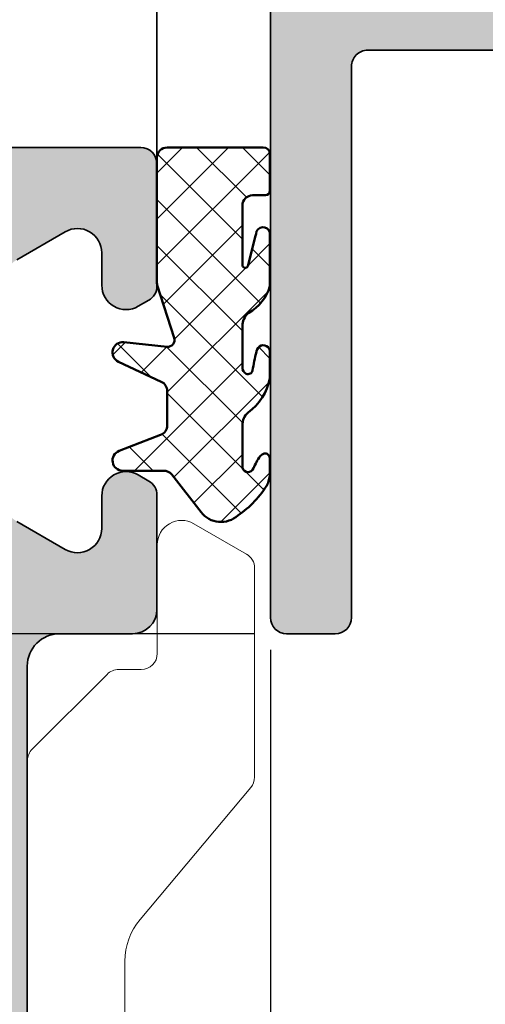
# Model space of a CAD drawing. Units: millimetres. Extents: x 9701 to 10578, y -4194 to 6296.
# Drawn here: x 10071 to 10085, y -1588 to -1558 of the extents above; entities that cross this region are included whole.
import ezdxf

# ---------------------------------------------------------------- set-up
doc = ezdxf.new("R2010")
doc.units = ezdxf.units.MM
doc.header["$PDMODE"] = 3
for name, color, linetype, lineweight in [('S01_Bemaßung', 140, 'Continuous', 25), ('S03_AL_Kontur', 255, 'Continuous', 35), ('S04_AL_Schraffur', 253, 'Continuous', 25), ('S05_EPDM_Kontur', 31, 'Continuous', 50), ('S13_Accessori contorno', 32, 'Continuous', 20)]:
    doc.layers.add(name, color=color, linetype=linetype, lineweight=lineweight)
doc.styles.get("Standard").update_dxf_attribs({"font": 'ARIALUNI.TTF'})
doc.dimstyles.get("Standard").update_dxf_attribs({"dimtxt": 5, "dimasz": 1, "dimexe": 0.18, "dimexo": 1, "dimgap": 0.09, "dimtad": 0, "dimdec": 0, "dimzin": 0, "dimdsep": 46, "dimtxsty": 'Standard', "dimcen": 0.09, "dimadec": 0, "dimazin": 0, "dimtfac": 1, "dimtdec": 0, "dimtofl": 0, "dimtmove": 0, "dimatfit": 3, "dimfxl": 1, "dimtfill": 1, "dimtolj": 1, "dimtzin": 0, "dimarcsym": 0})

# ---------------------------------------------------------------- blocks, each defined once
blk = doc.blocks.new('492720_s')
at = {"layer": 'S04_AL_Schraffur'}
h = blk.add_hatch(color=256, dxfattribs=at)
h.dxf.hatch_style = 1
h.paths.add_polyline_path([(-6.500000183112206, 17.49969824531945, 0.3269254051562205), (-6.761852367106258, 17.69969924531915), (-7.226783183104999, 17.69969924531915, 0.3381811729232005), (-7.499987183104167, 17.49969824531945), (-9.379998183112548, 17.49969824531945, -0.4142135623730949), (-9.67999818311182, 17.79969824531918), (-9.67999818311182, 18.7796725643625, -0.414213562373095), (-9.379998183112548, 19.07967256436223), (-6.620000183111188, 19.07967256436223, 0.4142135475361794), (-6.500000183112206, 19.19967255828305), (-6.500000066585926, 21.49999944616457, 0.414213577210011), (-6.999999700929038, 21.99999910583574), (-10.9000377380944, 21.99999910583574), (-11.97323487253743, 20.14116714244392, -0.7673269879788823), (-12.50000005283437, 20.28231344710548), (-12.50000021519918, 24.71768756607662, -0.7673269879790078), (-11.97323503490043, 24.85883387073864), (-10.90003790045921, 23.00000190734863), (-6.999999863293851, 23.00000190734863, 0.4142135590165502), (-6.500000228950739, 23.50000153596147), (-6.500000183112206, 25.80002567958218, 0.4142135657296428), (-6.620000183111188, 25.92002568095722), (-9.379998183112548, 25.92002568095722, -0.414213562373095), (-9.67999818311182, 26.2200256809565), (-9.67999818311182, 27.20000000000027, -0.4142135623730943), (-9.379998183112548, 27.5), (-7.499987183104167, 27.5, 0.3269109218168386), (-7.238104502057467, 27.29999899999984), (-6.773189183104478, 27.29999899999984, 0.3382124742378774), (-6.500000183112206, 27.5), (-4.200000000000728, 27.5, -0.4142135623730951), (-3.200000000000728, 26.5), (-3.200000000000728, 24.41915082254491), (-2.806814834742909, 22.95176380902012, -0.4931454260313149), (-3, 22.69999999999982), (-3.200000000000728, 22.69999999999982), (-3.200000000000728, 21.69999999999982, 0.4142135623730951), (-2.700000000000728, 21.19999999999982), (-1.600000000000364, 21.19999999999982, 0.4142135623730951), (-1.100000000000364, 21.69999999999982), (-1.100000000000364, 27, -0.4142135623730951), (-0.6000000000003638, 27.5), (0, 27.5, -0.4142135623730951), (0.5, 27), (0.5, 0, -0.4142135623730951), (0, -0.5), (-1.5, -0.5, -0.4142135623730951), (-2, 0), (-2, 17, 0.4142356580195608), (-2.500037719333704, 17.4999999985771)])
at = {"layer": 'S03_AL_Kontur'}
blk.add_lwpolyline([(-3.200000000000728, 21.69999999999982), (-3.200000000000728, 22.69999999999982), (-3, 22.69999999999982, 0.4931454260313146), (-2.806814834742909, 22.95176380902058), (-3.200000000000728, 24.41915082254491), (-3.200000000000728, 26.5, 0.4142135623730951), (-4.200000000000728, 27.5), (-6.500000183112206, 27.5, -0.3269254051555822), (-6.761852367106258, 27.29999899999984), (-7.22678318310318, 27.29999899999984, -0.3381811729244067), (-7.499987183104167, 27.5), (-9.379998183112548, 27.5, 0.4142135623730943), (-9.67999818311182, 27.19999999999982), (-9.67999818311182, 26.22002568095695, 0.4142135623730951), (-9.379998183112548, 25.92002568095722), (-6.620000183111188, 25.92002568095722, -0.4140466810581357), (-6.500000202591764, 25.80009405720102), (-6.500000228950739, 23.50000153596102, -0.4142135590166177), (-6.999999863293851, 23.00000190734863), (-10.90003790045921, 23.00000190734863), (-11.97323503490043, 24.85883387073864, 0.7677530829655248), (-12.50000005283437, 24.71738479821352), (-12.50000005283437, 20.28231344710548, 0.7673269879787942), (-11.97323487253743, 20.14116714244392), (-10.9000377380944, 21.99999910583574), (-6.999999700929038, 21.99999910583574, -0.4142135565365788), (-6.500000066585926, 21.49999948145614), (-6.500000183112206, 19.19967256675363, -0.4142135682096111), (-6.620000183111188, 19.07967256436223), (-9.379998183112548, 19.07967256436223, 0.414213562373095), (-9.67999818311182, 18.77967256436204), (-9.67999818311182, 17.79969824531918, 0.4142135623730948), (-9.379998183112548, 17.49969824531945), (-7.499987183104167, 17.49969824531945, -0.3269109218175985), (-7.238104502057467, 17.69969924531915), (-6.773189183102659, 17.69969924531915, -0.3382124742369751), (-6.500000183112206, 17.49969824531945), (-2.50007543866559, 17.49999999430884, -0.414257754011186), (-2, 17), (-2, 0, 0.4142135623730951), (-1.5, -0.5), (0, -0.5, 0.4142135623730951), (0.5, 0), (0.5, 27, 0.4142135623730951), (0, 27.5), (-0.6000000000003638, 27.5, 0.4142135623730951), (-1.100000000000364, 27), (-1.100000000000364, 21.69999999999982, -0.4142135623730951), (-1.600000000000364, 21.19999999999982), (-2.700000000000728, 21.19999999999982, -0.4142135623730951)], format="xyb", close=True, dxfattribs=at)
blk = doc.blocks.new('481640_s')
at = {"layer": 'S01_Bemaßung'}
blk.add_blockref('492720_s', (33.00000006195745, -23.50014986415606), dxfattribs=at)
blk = doc.blocks.new('481640')
at = {"layer": 'S01_Bemaßung'}
blk.add_blockref('481640_s', (1.062742964030235, 26.15030044482049), dxfattribs=at)
blk = doc.blocks.new('492760-PS-6226_Rev.06')
at = {"layer": 'S04_AL_Schraffur'}
h = blk.add_hatch(color=256, dxfattribs=at)
edge = h.paths.add_edge_path()
edge.add_arc((-31.49999999999636, 26.00000000000364), 0.5, 450, 540, ccw=False)
edge.add_line((-31.49999999999636, 26.50000000000364), (-19.99999999999636, 26.50000000000364))
edge.add_arc((-19.99999999999636, 26.00000000000364), 0.5, 360, 450, ccw=False)
edge.add_line((-19.49999999999636, 26.00000000000364), (-19.49999999999636, 17.20000000000437))
edge.add_arc((-18.99999999999636, 17.20000000000437), 0.5, 540, 630)
edge.add_line((-18.99999999999636, 16.70000000000437), (-3.999999999996362, 16.70000000000437))
edge.add_arc((-3.999999999996362, 19.20000000000437), 2.5, 270, 360)
edge.add_line((-1.499999999996362, 19.20000000000437), (-1.499999999996362, 40.80000000000473))
edge.add_arc((-2.499999999996362, 40.80000000000473), 1, 360, 450)
edge.add_line((-2.499999999996362, 41.80000000000473), (-4.749999999996362, 41.80000000000473))
edge.add_arc((-4.749999999996362, 42.55000000000473), 0.75, 180, 270, ccw=False)
edge.add_line((-5.499999999996362, 42.55000000000473), (-5.499999999996362, 46.0788675134645))
edge.add_arc((-4.999999999996362, 46.07886751346632), 0.5, 120.00000000006241, 180.0000000002084, ccw=False)
edge.add_line((-5.249999999996362, 46.51188021535745), (-4.924999999995634, 46.69951905284324))
edge.add_arc((-4.549999999995634, 46.05000000000473), 0.75000000000016, 360, 479.9999999999929, ccw=False)
edge.add_line((-3.799999999995634, 46.05000000000473), (-3.799999999995634, 45.05000000000473))
edge.add_arc((-3.049999999995634, 45.05000000000473), 0.75, 540, 659.999999999993)
edge.add_line((-2.674999999995634, 44.40048094716622), (-1.174999999995634, 45.26650635095029))
edge.add_arc((-1.549999999995634, 45.91602540378699), 0.7499999999985847, 300.0000000000625, 360.0000000001389)
edge.add_line((-0.7999999999956344, 45.91602540378881), (-0.7999999999956344, 52.68397459622065))
edge.add_arc((-1.549999999995634, 52.68397459622247), 0.75, 359.9999999998611, 419.9999999999376)
edge.add_line((-1.174999999995634, 53.33349364905916), (-2.674999999995634, 54.19951905284324))
edge.add_arc((-3.049999999995634, 53.55000000000473), 0.75000000000016, 420.000000000007, 540)
edge.add_line((-3.799999999995634, 53.55000000000473), (-3.799999999995634, 52.55000000000473))
edge.add_arc((-4.549999999995634, 52.55000000000473), 0.75, 240.0000000000071, 360, ccw=False)
edge.add_line((-4.924999999995634, 51.90048094716622), (-5.249999999996362, 52.08811978465201))
edge.add_arc((-4.999999999996362, 52.52113248654314), 0.4999999999990565, 179.9999999997916, 239.9999999999376, ccw=False)
edge.add_line((-5.499999999996362, 52.52113248654496), (-5.499999999996362, 56.30000000000473))
edge.add_arc((-4.999999999996362, 56.30000000000473), 0.5, 450, 540, ccw=False)
edge.add_line((-4.999999999996362, 56.80000000000473), (0.500000000003638, 56.80000000000473))
edge.add_arc((0.500000000003638, 56.30000000000473), 0.5, 360, 450, ccw=False)
edge.add_line((1.000000000003638, 56.30000000000473), (1.000000000003638, 3.637978807091713e-12))
edge.add_line((1.000000000003638, 3.637978807091713e-12), (-2.399999999994179, 3.637978807091713e-12))
edge.add_line((-2.399999999994179, 3.637978807091713e-12), (-3.499999999996362, 1.100000000004002))
edge.add_line((-3.499999999996362, 1.100000000004002), (-3.499999999996362, 1.700000000004366))
edge.add_line((-3.499999999996362, 1.700000000004366), (-1.999999999996362, 1.700000000004366))
edge.add_arc((-1.999999999996362, 2.700000000004366), 1, 270, 360)
edge.add_line((-0.999999999996362, 2.700000000004366), (-0.999999999996362, 4.000000000003638))
edge.add_arc((-1.999999999996362, 4.000000000003638), 1, 360, 450)
edge.add_line((-1.999999999996362, 5.000000000003638), (-7.999999999996362, 5.000000000003638))
edge.add_arc((-8.499999999996362, 4.475000000004002), 0.7249999999997366, 406.3971810272765, 493.6028189727235)
edge.add_line((-8.999999999996362, 5.000000000003638), (-15.99999999999636, 5.000000000003638))
edge.add_arc((-15.99999999999636, 4.000000000003638), 1, 450, 540)
edge.add_line((-16.99999999999636, 4.000000000003638), (-16.99999999999636, 2.700000000004366))
edge.add_arc((-15.99999999999636, 2.700000000004366), 1, 540, 630)
edge.add_line((-15.99999999999636, 1.700000000004366), (-13.49999999999636, 1.700000000004366))
edge.add_line((-13.49999999999636, 1.700000000004366), (-13.49999999999636, 1.200000000004366))
edge.add_arc((-14.49999999999636, 1.200000000004366), 1, 270, 360, ccw=False)
edge.add_line((-14.49999999999636, 0.2000000000043656), (-18.99999999999636, 0.2000000000043656))
edge.add_line((-18.99999999999636, 0.2000000000043656), (-18.99999999999636, 3.637978807091713e-12))
edge.add_line((-18.99999999999636, 3.637978807091713e-12), (-23.49999999999636, 3.637978807091713e-12))
edge.add_arc((-23.99999999999636, -0.5249999999959982), 0.7249999999997366, 406.3971810272765, 493.6028189727235)
edge.add_line((-24.49999999999636, 3.637978807091713e-12), (-58.50000000045475, 3.637978807091713e-12))
edge.add_arc((-59.00000000045475, -0.5249999999959982), 0.7249999999997366, 406.3971810272765, 493.6028189727235)
edge.add_line((-59.50000000045475, 3.637978807091713e-12), (-64.99999999999636, 3.637978807091713e-12))
edge.add_arc((-64.99999999999636, 0.500000000003638), 0.5, 180, 270, ccw=False)
edge.add_line((-65.49999999999636, 0.500000000003638), (-65.49999999999636, 0.7000000000043656))
edge.add_arc((-65.79999999999563, 0.7000000000043656), 0.2999999999992724, 360, 450)
edge.add_line((-65.79999999999563, 1.000000000005457), (-66.24999999999636, 1.000000000003638))
edge.add_arc((-66.51752059199134, 0.921163553462975), 0.2788950563285473, 376.419876418915, 451.1645893731334)
edge.add_line((-66.523188999985, 1.200001000004704), (-66.97678299998734, 1.200001000004704))
edge.add_arc((-66.98244365946812, 0.9211329043610021), 0.2789255417377589, 448.8371299263512, 523.5754054445912)
edge.add_line((-67.24998699998832, 1.000000000003638), (-69.1299979999967, 1.000000000003638))
edge.add_arc((-69.12999799999307, 1.30000000000291), 0.2999999999992724, 179.9999999996526, 269.9999999993052, ccw=False)
edge.add_line((-69.42999799999234, 1.300000000004729), (-69.42999799999598, 2.279974319048051))
edge.add_arc((-69.1299979999967, 2.279974319046232), 0.2999999999992724, 449.9999999993052, 539.9999999996526, ccw=False)
edge.add_line((-69.12999799999307, 2.579974319047324), (-66.36999999999534, 2.579974319047324))
edge.add_arc((-66.36999999999898, 2.699974319046305), 0.1199999999989814, 270.000000001737, 360.0000000008685)
edge.add_line((-66.24999999999636, 2.699974319048124), (-66.24999999999636, 7.000000000003638))
edge.add_arc((-66.74999999999636, 7.000000000003638), 0.5, 360, 450)
edge.add_line((-66.74999999999636, 7.500000000003638), (-67.44999999999345, 7.500000000003638))
edge.add_line((-67.44999999999345, 7.500000000003638), (-69.84282032302144, 6.118504542382652))
edge.add_arc((-69.91188021534617, 6.238119784653463), 0.1381197846487179, 173.8785150859416, 300.0000000001781, ccw=False)
edge.add_arc((-65.07772230941919, 5.719663837655389), 4.999999999997729, 505.3088846608718, 533.8785150860563, ccw=False)
edge.add_arc((-69.5999999999949, 8.850000000004002), 0.500000000000619, 325.308884660885, 394.691115339115)
edge.add_arc((-65.07772230941919, 11.98033616235807), 5.000000000001242, 186.1214849139807, 214.6911153391796, ccw=False)
edge.add_arc((-69.91188021534981, 11.46188021535636), 0.1381197846474936, 59.99999999851502, 186.1214849140584, ccw=False)
edge.add_line((-69.84282032302144, 11.58149545762717), (-67.44999999999345, 10.20000000000437))
edge.add_line((-67.44999999999345, 10.20000000000437), (-66.74999999999636, 10.20000000000437))
edge.add_arc((-66.74999999999636, 10.70000000000437), 0.5, 270, 360)
edge.add_line((-66.24999999999636, 10.70000000000437), (-66.24999999999636, 15.0000256809617))
edge.add_arc((-66.36999999999898, 15.0000256809617), 0.1200000000026193, 360, 449.999999998263)
edge.add_line((-66.36999999999534, 15.1200256809625), (-69.1299979999967, 15.1200256809625))
edge.add_arc((-69.12999799999307, 15.42002568096177), 0.2999999999992724, 180, 269.9999999993052, ccw=False)
edge.add_line((-69.42999799999234, 15.42002568096177), (-69.42999799999598, 16.40000000000509))
edge.add_arc((-69.1299979999967, 16.40000000000509), 0.2999999999992724, 450, 540, ccw=False)
edge.add_line((-69.1299979999967, 16.70000000000437), (-67.24998699998469, 16.70000000000437))
edge.add_arc((-66.98244365946084, 16.77886709564518), 0.2789255417373517, 196.424594554839, 271.1628700721621)
edge.add_line((-66.97678299998734, 16.4999990000033), (-66.523188999985, 16.49999900000512))
edge.add_arc((-66.51752059199134, 16.77883644654503), 0.2788950563242019, 268.835410626859, 343.580123581085)
edge.add_line((-66.24999999999636, 16.70000000000437), (-65.69999999999345, 16.70000000000437))
edge.add_arc((-65.69999999998981, 16.90000000000509), 0.2000000000007276, 269.9999999989578, 360)
edge.add_line((-65.49999999999272, 16.90000000000509), (-65.49999999999636, 21.12867965644546))
edge.add_arc((-64.74999999999636, 21.12867965644546), 0.75, 495.00000000009834, 540, ccw=False)
edge.add_line((-65.28033008588682, 21.65900974233409), (-63.71966991410591, 23.219669914115))
edge.add_arc((-64.24999999999636, 23.75000000000546), 0.7500000000007697, 315, 450)
edge.add_line((-64.24999999999636, 24.50000000000546), (-64.74999999999636, 24.50000000000364))
edge.add_arc((-64.74999999999636, 25.25000000000364), 0.75, 180, 270, ccw=False)
edge.add_line((-65.49999999999636, 25.25000000000364), (-65.49999999999636, 26.00000000000364))
edge.add_arc((-64.99999999999636, 26.00000000000364), 0.5, 450, 540, ccw=False)
edge.add_line((-64.99999999999636, 26.50000000000364), (-53.49999999999636, 26.50000000000364))
edge.add_arc((-53.49999999999636, 26.00000000000364), 0.5, 360, 450, ccw=False)
edge.add_line((-52.99999999999636, 26.00000000000364), (-52.99999999999636, 16.90000000000509))
edge.add_arc((-52.79999999999563, 16.90000000000509), 0.2000000000007276, 540, 630)
edge.add_line((-52.79999999999563, 16.70000000000618), (-32.19999999999345, 16.70000000000437))
edge.add_arc((-32.19999999998981, 16.90000000000509), 0.2000000000007276, 269.9999999989578, 360)
edge.add_line((-31.99999999999272, 16.90000000000509), (-31.99999999999636, 26.00000000000364))
edge = h.paths.add_edge_path(flags=16)
edge.add_arc((-55.29999999999563, 24.00000000000364), 0.5, 360, 450)
edge.add_line((-55.29999999999563, 24.50000000000364), (-60.99999999999636, 24.50000000000364))
edge.add_arc((-60.99999999999636, 24.00000000000364), 0.5, 450, 540)
edge.add_line((-61.49999999999636, 24.00000000000364), (-61.49999999999636, 23.77071067812358))
edge.add_arc((-64.29999999999563, 23.77071067812176), 2.799999999999272, 314.99999999994736, 360.00000000003723, ccw=False)
edge.add_line((-62.32010101267588, 21.79081169079836), (-63.55355339058951, 20.55735931288473))
edge.add_arc((-63.19999999999709, 20.20380592228867), 0.5000000000013706, 494.9999999997052, 539.9999999997915)
edge.add_line((-63.69999999999709, 20.20380592229048), (-63.69999999999345, 17.20000000000437))
edge.add_arc((-63.19999999999709, 17.20000000000255), 0.499999999996362, 539.9999999997915, 630.0000000004169)
edge.add_line((-63.19999999999345, 16.70000000000437), (-55.29999999999563, 16.70000000000255))
edge.add_arc((-55.29999999999563, 17.20000000000255), 0.5, 270, 360)
edge.add_line((-54.79999999999563, 17.20000000000255), (-54.79999999999563, 24.00000000000364))
edge = h.paths.add_edge_path(flags=16)
edge.add_arc((-18.49999999999636, 11.50000000000364), 0.5, 540, 630)
edge.add_line((-18.49999999999636, 11.00000000000364), (-17.49999999999636, 11.00000000000364))
edge.add_arc((-17.49999999999636, 10.50000000000364), 0.5, 360, 450, ccw=False)
edge.add_line((-16.99999999999636, 10.50000000000364), (-16.99999999999636, 7.300000000004729))
edge.add_arc((-16.49999999999636, 7.300000000004729), 0.5, 540, 630)
edge.add_line((-16.49999999999636, 6.800000000004729), (-1.999999999996362, 6.800000000004729))
edge.add_arc((-1.999999999996362, 7.300000000004729), 0.5, 270, 360)
edge.add_line((-1.499999999996362, 7.300000000004729), (-1.499999999996362, 14.40000000000509))
edge.add_arc((-1.999999999996362, 14.40000000000509), 0.5, 360, 450)
edge.add_line((-1.999999999996362, 14.90000000000509), (-18.49999999999636, 14.90000000000509))
edge.add_arc((-18.49999999999636, 14.40000000000509), 0.5, 450, 540)
edge.add_line((-18.99999999999636, 14.40000000000509), (-18.99999999999636, 11.50000000000364))
edge = h.paths.add_edge_path(flags=16)
edge.add_arc((-21.79999999999563, 17.20000000000437), 0.5, 270, 360)
edge.add_line((-21.29999999999563, 17.20000000000437), (-21.29999999999563, 24.00000000000364))
edge.add_arc((-21.79999999999563, 24.00000000000364), 0.5, 360, 450)
edge.add_line((-21.79999999999563, 24.50000000000364), (-29.69999999999345, 24.50000000000364))
edge.add_arc((-29.69999999999345, 24.00000000000364), 0.5, 450, 540)
edge.add_line((-30.19999999999345, 24.00000000000364), (-30.19999999999345, 17.20000000000437))
edge.add_arc((-29.69999999999345, 17.20000000000437), 0.5, 540, 630)
edge.add_line((-29.69999999999345, 16.70000000000437), (-21.79999999999563, 16.70000000000437))
edge = h.paths.add_edge_path(flags=16)
edge.add_line((-48.59999999999491, 14.70000000001892), (-48.59999999999491, 14.40000000000327))
edge.add_line((-48.59999999999491, 14.40000000000327), (-50.59999999999491, 14.40000000000327))
edge.add_line((-50.59999999999491, 14.40000000000327), (-50.59999999999491, 14.70000000000437))
edge.add_line((-50.59999999999491, 14.70000000000437), (-54.09999999999491, 14.70000000000437))
edge.add_arc((-54.09999999999491, 14.20000000000437), 0.5, 450, 540)
edge.add_line((-54.59999999999491, 14.20000000000437), (-54.59999999999491, 10.50000000000364))
edge.add_arc((-55.59999999999491, 10.50000000000364), 1, 270, 360, ccw=False)
edge.add_line((-55.59999999999491, 9.500000000003638), (-56.59999999999491, 9.500000000003638))
edge.add_arc((-56.59999999999491, 10.50000000000364), 1, 180, 270, ccw=False)
edge.add_line((-57.59999999999491, 10.50000000000364), (-57.59999999999491, 10.60589256539606))
edge.add_arc((-57.29999999999563, 10.60589256539424), 0.2999999999992724, 408.6827937376918, 539.9999999996526, ccw=False)
edge.add_arc((-58.99999999999272, 12.30000000000473), 2.399999999998582, 322.2661154361792, 397.7338845638208)
edge.add_arc((-57.29999999999563, 13.99410743461522), 0.2999999999992236, 180, 311.3172062623082, ccw=False)
edge.add_line((-57.59999999999491, 13.99410743461522), (-57.59999999999491, 14.36215906273537))
edge.add_arc((-58.09999999999127, 14.36215906273537), 0.499999999996362, 360, 426.421821522072)
edge.add_arc((-58.99999999999636, 12.30000000000473), 2.750000000000709, 426.421821521755, 473.578178478245)
edge.add_arc((-59.89999999999418, 14.36215906273537), 0.5000000000011102, 473.5781784786921, 540)
edge.add_line((-60.39999999999418, 14.36215906273537), (-60.39999999999418, 13.9941074346134))
edge.add_arc((-60.69999999999345, 13.99410743461522), 0.2999999999992724, 228.6827937376918, 359.99999999965263, ccw=False)
edge.add_arc((-58.99999999999636, 12.30000000000473), 2.399999999998582, 502.2661154361792, 577.7338845638208)
edge.add_arc((-60.69999999999345, 10.60589256539424), 0.2999999999992236, 360, 491.3172062623082, ccw=False)
edge.add_line((-60.39999999999418, 10.60589256539424), (-60.39999999999418, 10.50000000000364))
edge.add_arc((-61.39999999999418, 10.50000000000364), 1, 270, 360, ccw=False)
edge.add_line((-61.39999999999418, 9.500000000003638), (-63.25, 9.500000000003638))
edge.add_arc((-63.25, 9.000000000003638), 0.5, 450, 540)
edge.add_line((-63.75, 9.000000000003638), (-63.75, 2.500000000003638))
edge.add_arc((-63.25, 2.500000000003638), 0.5, 540, 630)
edge.add_line((-63.25, 2.000000000003638), (-19.49999999999636, 2.000000000005457))
edge.add_arc((-19.49999999999636, 2.500000000005457), 0.5, 270, 360)
edge.add_line((-18.99999999999636, 2.500000000005457), (-18.99999999999636, 7.400000000005093))
edge.add_arc((-19.49999999999636, 7.400000000005093), 0.5, 360, 450)
edge.add_line((-19.49999999999636, 7.900000000005093), (-25.79999999998836, 7.900000000005093))
edge.add_arc((-25.79999999998836, 8.900000000005093), 1, 180, 270, ccw=False)
edge.add_line((-26.79999999998836, 8.900000000005093), (-26.79999999998836, 9.900000000005093))
edge.add_arc((-25.79999999998836, 9.900000000005093), 1, 450, 540, ccw=False)
edge.add_line((-25.79999999998836, 10.90000000000509), (-25.69410743459957, 10.90000000000509))
edge.add_arc((-25.69410743459957, 10.600000000004), 0.3000000000010914, 318.68279373769184, 450, ccw=False)
edge.add_arc((-23.99999999998909, 12.30000000000291), 2.400000000000021, 232.2661154362057, 307.7338845638208)
edge.add_arc((-22.3058925653786, 10.600000000004), 0.2999999999980226, 90, 221.3172062620473, ccw=False)
edge.add_line((-22.3058925653786, 10.90000000000327), (-21.93784093725844, 10.90000000000509))
edge.add_arc((-21.93784093725844, 11.40000000000509), 0.5, 270, 336.4218215214989)
edge.add_arc((-23.99999999998909, 12.30000000000473), 2.750000000000709, 336.421821521755, 383.5781784782102)
edge.add_arc((-21.93784093725844, 13.20000000000437), 0.499999999999655, 383.5781784783101, 450)
edge.add_line((-21.93784093725844, 13.70000000000437), (-22.3058925653786, 13.70000000000437))
edge.add_arc((-22.3058925653786, 14.00000000000546), 0.3000000000010914, 138.6827937376918, 270, ccw=False)
edge.add_arc((-23.99999999998909, 12.30000000000473), 2.40000000000146, 412.2661154362324, 487.7338845637942)
edge.add_arc((-25.69410743459957, 14.00000000000546), 0.2999999999980226, 270, 401.31720626204725, ccw=False)
edge.add_line((-25.69410743459957, 13.70000000000618), (-25.79999999998836, 13.70000000000437))
edge.add_arc((-25.79999999998836, 14.70000000000437), 1, 180, 270, ccw=False)
edge.add_line((-26.79999999998836, 14.70000000000437), (-30.799999999992, 14.70000000000437))
edge.add_line((-30.799999999992, 14.70000000000437), (-30.79999999999563, 14.40000000000327))
edge.add_line((-30.79999999999563, 14.40000000000327), (-32.79999999999563, 14.40000000000327))
edge.add_line((-32.79999999999563, 14.40000000000327), (-32.799999999992, 14.70000000001892))
edge.add_line((-32.799999999992, 14.70000000001892), (-48.59999999999491, 14.70000000001892))
at = {"layer": 'S03_AL_Kontur'}
for p, q in [((-4.999999999996362, 56.80000000000473), (0.500000000003638, 56.80000000000473)), ((-5.499999999996362, 52.52113248654496), (-5.499999999996362, 56.30000000000473)), ((-1.174999999995634, 53.33349364905916), (-2.674999999995634, 54.19951905284324)), ((-3.799999999995634, 53.55000000000473), (-3.799999999995634, 52.55000000000473)), ((-4.924999999995634, 51.90048094716622), (-5.249999999996362, 52.08811978465201)), ((-5.249999999996362, 46.51188021535563), (-4.924999999995634, 46.69951905284324)), ((-5.499999999996362, 42.55000000000473), (-5.499999999996362, 46.0788675134645)), ((-3.799999999995634, 46.05000000000473), (-3.799999999995634, 45.05000000000473)), ((-2.674999999995634, 44.40048094716622), (-1.174999999995634, 45.26650635095029)), ((-2.499999999996362, 41.80000000000473), (-4.749999999996362, 41.80000000000473)), ((-1.499999999996362, 19.20000000000437), (-1.499999999996362, 40.80000000000473))]:
    blk.add_line(p, q, dxfattribs=at)
for centre, radius, start, end in [((-4.999999999996362, 56.30000000000473), 0.5, 90, 180), ((-3.049999999995634, 53.55000000000473), 0.7499999999999528, 59.99999999998969, 180), ((-4.549999999995634, 52.55000000000473), 0.7499999999999574, 239.9999999999897, 0), ((-4.999999999996362, 52.52113248654496), 0.4999999999998327, 180, 239.9999999999897), ((-4.549999999995634, 46.05000000000473), 0.7499999999999774, 0, 120.0000000000103), ((-4.999999999996362, 46.0788675134645), 0.500000000000071, 120.0000000000103, 180), ((-3.049999999995634, 45.05000000000473), 0.7499999999999716, 180, 300.0000000000103), ((-4.749999999996362, 42.55000000000473), 0.75, 180, 270), ((-2.499999999996362, 40.80000000000473), 1, 0, 90)]:
    blk.add_arc(centre, radius, start, end, dxfattribs=at)
blk = doc.blocks.new('492880')
at = {"rotation": 90}
blk.add_blockref('492760-PS-6226_Rev.06', (-9.094947017729282e-13, 4), dxfattribs=at)
blk = doc.blocks.new('265057')
at = {"layer": 'S13_Accessori contorno'}
blk.add_lwpolyline([(8.239368993106268, 10.11697761565657, -0.1763269807084602), (7.917975188263256, 9.999999837215825), (1.471648141883236, 9.99999983721591, -0.2679491924311263), (1.038635439990969, 10.2499998372158), (0.1004412525578005, 11.87499983721582, -0.5773502691896258), (0.7499603053962005, 12.99999983721574), (4.099960305396223, 12.99999983721594, 0.4142135623730451), (4.599960305396223, 13.49999983721594), (4.599960305396337, 14.19289305603303, -0.1989123673796517), (4.746406914803003, 14.54644644662622), (7.053513695989466, 16.85355322781285, -0.1989123673796284), (7.407067086582799, 16.9999998372196), (25.59996030539651, 16.99999983722179, -0.4142135623731008), (28.59996030539634, 13.99999983722174), (28.59996030539639, 0.4999998372216794, -0.4142135623729452), (28.09996030539656, -1.627780932267342e-07), (26.44214741160266, -1.627789174563077e-07, -0.3152987888791162), (25.97230110120944, 0.3289897655583047), (21.35568798663513, 13.01303005220919, 0.3152987888789791), (19.94614905545626, 13.99999983722068), (13.59491514431278, 13.99999983722077, 0.1763269807084084), (12.30933992493993, 13.53208872345891)], format="xyb", close=True, dxfattribs=at)
blk = doc.blocks.new('A$C46FF583B')
at = {"true_color": 0xfecc66}
h = blk.add_hatch(dxfattribs=at)
h.set_pattern_fill('NETZ', color=31, angle=45)
h.set_pattern_definition([(45, (0, 0), (-0.7071067811865475, 0.7071067811865476), []), (135, (0, 0), (-0.7071067811865476, -0.7071067811865475), [])])
edge = h.paths.add_edge_path()
edge.add_arc((4.531466690787056, 6.041749109350349), 0.5269186153639754, 129.9093844713623, 180, ccw=False)
edge.add_arc((3.540955104994008, 7.640730891385534), 1.361341711530655, 298.6378978418588, 344.1446480860192)
edge.add_arc((4.719183425091615, 7.306096150790839), 0.1365142200475031, 344.1446471750874, 360)
edge.add_line((4.855697645139118, 7.306096150790839), (4.855697645139118, 8.895889820858661))
edge.add_arc((4.719183425092252, 8.895890238981147), 0.1365142200475062, 359.9998245116607, 373.2109406167734)
edge.add_arc((4.641700538762962, 8.87770052019914), 0.2161035631973523, 13.21111146077863, 168.8706648363547)
edge.add_arc((3.751001158248975, 8.99238013256036), 0.682571100237525, 345.6741104776768, 353.8633965977701, ccw=False)
edge.add_line((4.412347044039633, 8.82348689342026), (4.173480722195398, 7.888143003961774))
edge.add_arc((4.09364527960815, 7.929247895062648), 0.0897959351280244, 176.0225715050558, 332.75741042474345, ccw=False)
edge.add_arc((3.804547331549391, 7.949349149872788), 0.2000000000000014, 356.0225715050399, 359.9999764558936)
edge.add_line((4.004547331549376, 7.949349067688352), (4.004548075427659, 9.759613226925861))
edge.add_arc((4.320699244643039, 9.759613097012334), 0.3161511692154059, 90, 179.9999764558935, ccw=False)
edge.add_line((4.320699244643039, 10.07576426622774), (4.719183425093074, 10.07576426623291))
edge.add_arc((4.719183425091614, 10.21227848628041), 0.1365142200475038, 270.0000000006125, 360)
edge.add_line((4.855697645139118, 10.21227848628041), (4.855697645136845, 11.34636505916619))
edge.add_arc((4.65092631506559, 11.34636505916569), 0.2047713300712548, 1.381746870348199e-10, 89.99999999992967)
edge.add_line((4.650926315065841, 11.55113638923695), (1.686106167843148, 11.55113638923951))
edge.add_arc((1.686106167842809, 11.2349852200241), 0.3161511692154054, 89.99999999993842, 180)
edge.add_line((1.369954998627403, 11.2349852200241), (1.369954998626781, 7.367142843965957))
edge.add_arc((1.569954998626782, 7.367142843965924), 0.200000000000001, 179.9999999999906, 197.8202515624344)
edge.add_line((1.379550741968031, 7.305936479540084), (1.903273932222952, 5.676708446281032))
edge.add_arc((1.702618837669434, 5.612206900692399), 0.2107674461429083, -95.99999999995867, 17.820251562434578, ccw=False)
edge.add_line((1.680587640417419, 5.402594060672407), (0.3491645637915481, 5.542532264954799))
edge.add_arc((0.3161177679139664, 5.228113004923216), 0.3161511692159033, 84.00000000015098, 244.9999999999721)
edge.add_line((0.1825065103325123, 4.941582738382166), (1.503566256208683, 4.325562461995032))
edge.add_arc((1.369954998626781, 4.039032195454638), 0.3161511692154984, 0, 64.99999999984851, ccw=False)
edge.add_line((1.68610616784228, 4.039032195454638), (1.686106167842186, 2.97859803554836))
edge.add_arc((1.369954998626781, 2.978598035548202), 0.3161511692154051, -68.99999999999329, 2.859223968698643e-11, ccw=False)
edge.add_line((1.48325344488489, 2.683445492154509), (0.2030796849879124, 2.192032827136809))
edge.add_arc((0.3163781312468914, 1.896880283740756), 0.3161511692179192, 111.0000000000008, 270.0000000000002)
edge.add_line((0.3163781312468927, 1.580729114522837), (1.578006809635079, 1.580729114525435))
edge.add_arc((1.578006809635553, 1.264577945305064), 0.3161511692203716, 37.9999999999456, 90.000000000086, ccw=False)
edge.add_line((1.82713733074673, 1.459220040572973), (2.73412899503839, 0.2983236494004355))
edge.add_arc((3.345837927248795, 0.7762430457441951), 0.7762697772988311, 218.0000000001162, 311.9999999995276)
edge.add_arc((2.151237056767242, 2.741604503678431), 3.066086055660651, 303.9885766313416, 329.4150206283946)
edge.add_arc((4.673233521515083, 1.250992222829661), 0.136514220047504, 329.4150206326224, 345.0021534691119)
edge.add_arc((3.322957623982803, 1.612743165795107), 1.534408616700197, 345.0021534650793, 357.2023577650782)
edge.add_arc((4.719183425091619, 1.544462227906481), 0.1365142200474994, 357.224029381434, 360)
edge.add_line((4.855697645139118, 1.544462227906481), (4.855697645136388, 1.920041781577324))
edge.add_spline(control_points=[(4.855697645136389, 1.920041781577311), (4.85349847279373, 1.961043772991877), (4.849107488289631, 2.042910530519807), (4.696053687144106, 2.160042867169968), (4.507605486701808, 1.995113364969922), (4.415841994717645, 1.801782013526517), (4.352984380814341, 1.672689358061436), (4.32113949640051, 1.60728851897957)], knot_values=[0, 0, 0, 0, 0.1193165480876003, 0.2382337680283224, 0.4876103954076125, 0.6979757526226942, 0.9139857780370115, 0.9139857780370115, 0.9139857780370115, 0.9139857780370115], degree=3, periodic=0)
edge.add_arc((4.181195405062963, 1.716698205782394), 0.177636787481036, 175.8514722221208, 321.9813491787009, ccw=False)
edge.add_arc((3.804548075427005, 1.744017289535384), 0.2000000000000055, 355.851472222122, 360)
edge.add_line((4.00454807542701, 1.744017289535384), (4.004548075428048, 2.982465814988245))
edge.add_arc((4.531466690787056, 2.982465814988245), 0.5269186153590084, 131.9999999926382, 180, ccw=False)
edge.add_arc((3.180467798774772, 4.756160708460812), 1.705020773294107, 305.8437865145507, 348.8165452596139)
edge.add_arc((4.719183425091614, 4.451912381235164), 0.1365142200475047, 348.8314322902147, 360)
edge.add_line((4.855697645139118, 4.451912381235164), (4.855697645136388, 5.245426376696539))
edge.add_arc((4.655658653804645, 5.245410262496813), 0.2000389919807853, 0.004615478344343235, 44.90369559193076)
edge.add_arc((4.648440011602347, 5.238191934470019), 0.2102474581647094, 44.90831107011481, 174.3431223893838)
edge.add_arc((11.00933217693091, 3.590731579839489), 6.77858839140332, 165.7533769862746, 170.7839281474835)
edge.add_arc((4.183176289814825, 4.696183868670977), 0.1365142200475033, 244.3525284596997, 351.65761924950226, ccw=False)
edge.add_arc((4.215315521571029, 4.763121237665473), 0.2107674461443149, 180, 244.352528459491, ccw=False)
edge.add_line((4.004548075426714, 4.763121237665473), (4.004548075423081, 6.041749109350349))
at = {"layer": 'S05_EPDM_Kontur'}
for p, q in [((4.65092631506559, 11.55113638923649), (1.686106167842809, 11.55113638924013)), ((4.855697645136388, 10.21227848628041), (4.855697645136388, 11.34636505916569)), ((1.369954998626781, 11.2349852200241), (1.369954998626781, 7.367142843965926)), ((4.320699244643038, 10.075764266232), (4.719183425091614, 10.075764266232)), ((4.004547331549376, 7.949349067688362), (4.00454807542701, 9.759613097015972)), ((4.17348072220193, 7.888143003987352), (4.412347044032411, 8.8234868934221)), ((4.855697645136388, 8.895889820858429), (4.855697645136388, 7.306096150790836)), ((1.379550741968031, 7.305936479540084), (1.903273932228331, 5.676708446280827)), ((4.00454807542701, 4.763121237665473), (4.00454807542701, 6.041749109353987)), ((1.680587640417798, 5.402594060669799), (0.349164563784143, 5.542532264953479)), ((4.855697645136388, 5.245426376696136), (4.855697645136388, 4.451912381235161)), ((0.1825065103257657, 4.94158273838184), (1.503566256207705, 4.325562461996014)), ((1.686106167842809, 4.039032195458276), (1.686106167842809, 2.978598035548202)), ((4.00454807542701, 1.744017289535376), (4.00454807542701, 2.982465814991883)), ((1.483253444886941, 2.683445492155442), (0.2030796849867329, 2.192032827133517)), ((4.855697645136388, 1.920041781577311), (4.855697645136388, 1.544462227906479)), ((0.3163781312396168, 1.580729114524729), (1.578006809635554, 1.580729114524729)), ((1.827137330750702, 1.459220040575019), (2.734128995034553, 0.2983236494037556))]:
    blk.add_line(p, q, dxfattribs=at)
for centre, radius, start, end in [((1.686106167842809, 11.2349852200241), 0.3161511692154051, 90, 180), ((4.65092631506559, 11.34636505916569), 0.2047713300712551, 0, 90), ((4.320699244643038, 9.759613097012334), 0.3161511692154051, 89.99999999958312, 179.9999999997916), ((4.719183425091614, 10.21227848628041), 0.1365142200475034, 270, 0), ((4.218566239201818, 8.872974262307578), 0.2, 345.6741104776765, 345.6741104776765), ((3.751001158248982, 8.992380132560356), 0.682571100237517, 345.6741104776766, 351.4633467073766), ((4.641700538762962, 8.877700520199141), 0.2161035631973525, 13.21111145993639, 176.4562962023771), ((4.719183425091614, 8.895889820858429), 0.1365142200475034, 359.9999999993747, 13.21111145993639), ((4.093645279608138, 7.929247895062623), 0.08979593512802433, 176.0225715050376, 332.7574104421534), ((3.804547331549393, 7.949349149872798), 0.2, 356.0225715050379, 359.9999764558936), ((1.569954998626781, 7.367142843965925), 0.2, 180, 197.8202515624346), ((4.719183425091614, 7.306096150790836), 0.1365142200475034, 344.144647174448, 0), ((3.540955132099043, 7.640730906186946), 1.361341711530655, 299.140464154181, 344.1446471750496), ((4.531466690787056, 6.041749109350349), 0.5269186153639748, 131.685942702594, 179.9999999997916), ((4.271829360397533, 6.333303647214052), 0.1365142200475034, 119.858867442461, 131.685942702594), ((0.3161177679139655, 5.228113004923216), 0.3161511692159034, 84.00000000064372, 245.0000000003293), ((1.702618837669434, 5.612206900692399), 0.2107674461429083, 263.9999999994, 17.82025156260186), ((11.00933217693091, 3.590731579839485), 6.778588391403317, 165.8570640236727, 170.783928149641), ((4.24227049289766, 5.295892012491095), 0.2, 345.857064024077, 351.9147124002449), ((4.648440011602361, 5.238191934469796), 0.2102474581647094, 44.90831107016052, 171.9147123998321), ((4.655658653804645, 5.245410262496812), 0.2000389919807851, 0.004615478229102401, 44.90369559193094), ((4.215315521571029, 4.763121237665473), 0.2107674461443149, 180, 244.3525284629707), ((4.183176289814583, 4.696183868669323), 0.1365142200475034, 244.3525284629707, 351.6576191418309), ((1.369954998626781, 4.039032195454638), 0.3161511692154987, 2.08440831604393e-10, 65.00000000079517), ((3.180467798774771, 4.756160708460811), 1.705020773294107, 305.8437865122238, 348.8152495740503), ((4.719183425091614, 4.451912381235161), 0.1365142200475034, 348.8152495740503, 0), ((4.531466690787056, 2.982465814988245), 0.5269186153590084, 131.9999999994653, 179.9999999997916), ((1.369954998626781, 2.978598035548202), 0.3161511692154051, 290.9999999997974, 2.08440831604393e-10), ((0.3163781312468927, 1.896880283740757), 0.3161511692179191, 111.0000000002613, 269.9999999995831), ((1.578006809635554, 1.264577945305064), 0.3161511692203715, 38.00000000033462, 90), ((4.181195405062966, 1.716698205782398), 0.1776367874810361, 175.8514722221233, 321.9813491786961), ((3.80454807542701, 1.744017289535376), 0.2, 355.8514722221233, 6.361109362927028e-14), ((3.322957623982802, 1.612743165795109), 1.534408616700198, 345.0021534652698, 357.2002413795931), ((4.719183425091614, 1.544462227906479), 0.1365142200475034, 357.2002413795931, 0), ((4.67323352152016, 1.250992222838249), 0.1365142200475034, 329.4150206290264, 345.0021534667871), ((2.15123705676524, 2.741604503677081), 3.066086055660651, 303.9885766312218, 329.4150206284554), ((3.345837927248795, 0.7762430457441951), 0.7762697772988312, 217.9999999997495, 312.0000000000541)]:
    blk.add_arc(centre, radius, start, end, dxfattribs=at)
blk.add_open_spline([(4.32113949640051, 1.60728851897957), (4.352984380814341, 1.672689358061436), (4.415841994717645, 1.801782013526517), (4.507605486701808, 1.995113364969922), (4.696053687144106, 2.160042867169968), (4.849107488289631, 2.042910530519807), (4.85349847279373, 1.961043772991877), (4.855697645136389, 1.920041781577311)], degree=3, knots=[0, 0, 0, 0, 0.2160100254143174, 0.426375382629399, 0.6757520100086891, 0.7946692299494112, 0.9139857780370115, 0.9139857780370115, 0.9139857780370115, 0.9139857780370115], dxfattribs=at)
blk = doc.blocks.new('*D1177')
at = {"color": 0, "lineweight": -2, "transparency": 16777216}
for p, q in [((10078.76419087304, -1577.006149803044), (10078.76419087304, -1639.5866719923)), ((10145.76419099821, -1577.005999938888), (10145.76419099821, -1639.5866719923)), ((10079.76419087304, -1639.4066719923), (10100.7673014404, -1639.4066719923)), ((10144.76419099821, -1639.4066719923), (10123.76108043085, -1639.4066719923))]:
    blk.add_line(p, q, dxfattribs=at)
at = {"color": 0, "transparency": 16777216}
for points in [[(10079.76419087304, -1639.240005325633), (10079.76419087304, -1639.573338658966), (10078.76419087304, -1639.4066719923)], [(10144.76419099821, -1639.240005325633), (10144.76419099821, -1639.573338658966), (10145.76419099821, -1639.4066719923)]]:
    blk.add_solid(points, dxfattribs=at)
at = {"layer": 'Defpoints', "color": 0, "transparency": 16777216}
for p in [(10078.76419087304, -1576.006149803044), (10145.76419099821, -1576.005999938888), (10145.76419099821, -1639.4066719923)]:
    blk.add_point(p, dxfattribs=at)
at = {"color": 0, "transparency": 16777216, "insert": (10112.26419093563, -1639.4066719923), "char_height": 5, "attachment_point": 5, "bg_fill": 3, "box_fill_scale": 1.1, "bg_fill_color": 256, "bg_fill_true_color": 13158600, "bg_fill_transparency": 0}
blk.add_mtext('\\A1;67 [2{\\H1.000000x;\\S5/8;}"]', dxfattribs=at)
blk = doc.blocks.new('*D996')
at = {"color": 0, "lineweight": -2, "transparency": 16777216}
for p, q in [((10077.76419088032, -1531.006301075879), (10053.78755853146, -1531.006301075879)), ((10053.96755853146, -1532.006301075879), (10053.96755853146, -1540.183960773704)), ((10053.96755853146, -1575.506149803044), (10053.96755853146, -1567.328490105218)), ((10078.26419087304, -1576.506149803044), (10053.78755853146, -1576.506149803044))]:
    blk.add_line(p, q, dxfattribs=at)
at = {"color": 0, "transparency": 16777216}
for points in [[(10053.80089186479, -1532.006301075879), (10054.13422519812, -1532.006301075879), (10053.96755853146, -1531.006301075879)], [(10053.80089186479, -1575.506149803044), (10054.13422519812, -1575.506149803044), (10053.96755853146, -1576.506149803044)]]:
    blk.add_solid(points, dxfattribs=at)
at = {"layer": 'Defpoints', "color": 0, "transparency": 16777216}
for p in [(10053.96755853146, -1531.006301075879), (10078.76419088032, -1531.006301075879), (10079.26419087304, -1576.506149803044)]:
    blk.add_point(p, dxfattribs=at)
at = {"color": 0, "transparency": 16777216, "insert": (10053.96755853146, -1553.75622543946), "char_height": 5, "attachment_point": 5, "rotation": 90, "bg_fill": 3, "box_fill_scale": 1.1, "bg_fill_color": 256, "bg_fill_true_color": 13158600, "bg_fill_transparency": 0}
blk.add_mtext('\\A1;45 [1{\\H1.000000x;\\S25/32;}"]', dxfattribs=at)

msp = doc.modelspace()

# ---------------------------------------------------------------- linework, layer by layer
at = {"layer": 'S03_AL_Kontur'}
msp.add_line((10075.26419088032, -1562.00630029812), (10075.26419088032, -1465.30433294018), dxfattribs=at)

# ---------------------------------------------------------------- block references
at = {"xscale": -1}
msp.add_blockref('481640', (10113.32693389903, -1578.656300383708), dxfattribs=at)
at = {"xscale": -1, "rotation": 90}
for name, p in [('492880', (10073.76419088032, -1618.306300298123)), ('265057', (10088.27540871753, -1573.011339992726))]:
    msp.add_blockref(name, p, dxfattribs=at)
at = {"layer": 'S13_Accessori contorno'}
msp.add_blockref('A$C46FF583B', (10073.89423588169, -1573.057436687356), dxfattribs=at)

# ---------------------------------------------------------------- next in the draw order: dimensions: what is measured, and where the dimension line sits
dim = msp.add_linear_dim(base=(10145.76419099821, -1639.4066719923), p1=(10078.76419087304, -1576.006149803044), p2=(10145.76419099821, -1576.005999938888), dimstyle='Standard')
dim.commit()
dim.dimension.update_dxf_attribs({"geometry": '*D1177', "text_midpoint": (10112.26419093563, -1639.4066719923)})

# ---------------------------------------------------------------- next in the draw order: dimensions: what is measured, and where the dimension line sits
dim = msp.add_linear_dim(base=(10053.96755853146, -1531.006301075879), p1=(10079.26419087304, -1576.506149803044), p2=(10078.76419088032, -1531.006301075879), angle=90, dimstyle='Standard')
dim.commit()
dim.dimension.update_dxf_attribs({"geometry": '*D996', "text_midpoint": (10053.96755853146, -1553.75622543946)})

doc.saveas('drawing.dxf')
